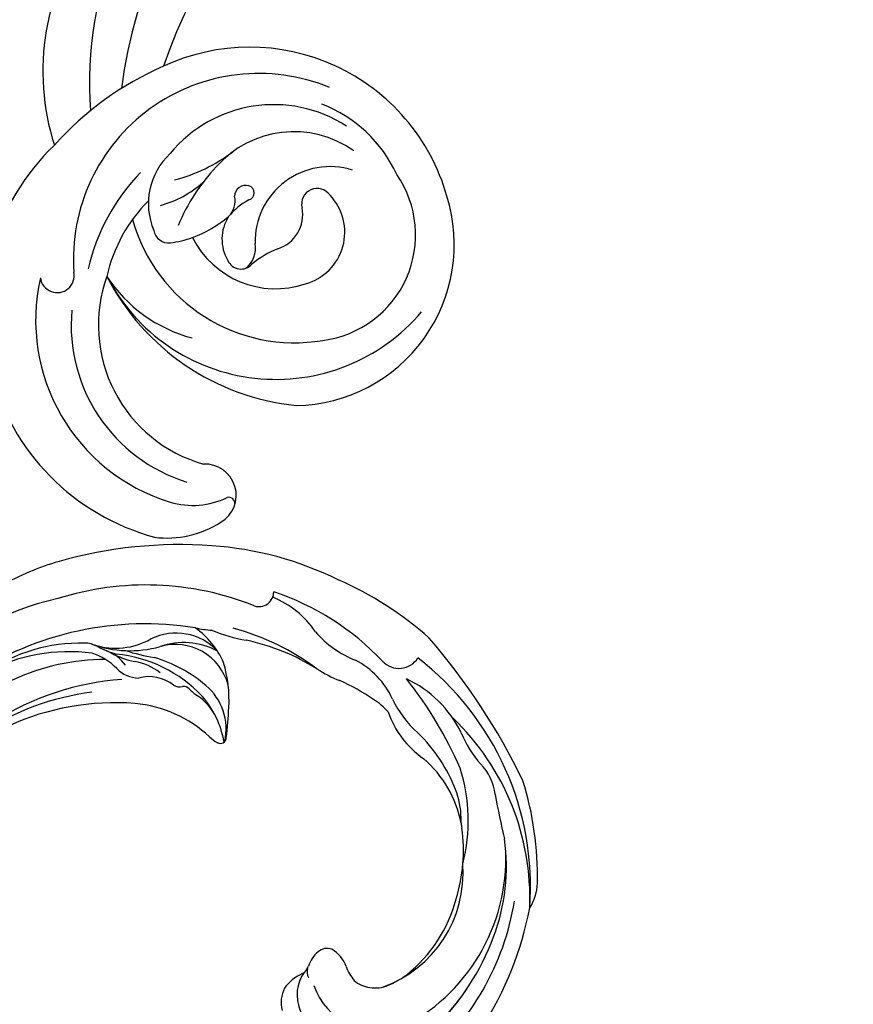
# Model space of a CAD drawing. Units: millimetres. Extents: x 73114 to 76894, y 75271 to 76162.
# Drawn here: x 74875 to 74945, y 75841 to 75924 of the extents above; entities that cross this region are included whole.
import ezdxf
from ezdxf.xclip import XClip

# ---------------------------------------------------------------- set-up
doc = ezdxf.new("R2010")
doc.units = ezdxf.units.MM
doc.header["$XCLIPFRAME"] = 2
doc.linetypes.add('HIDDEN', pattern=[9.525, 6.35, -3.175])
for name, color, linetype in [('2018-圖筆規範-陰影線', 8, 'Continuous'), ('A-04.尺寸標註', 4, 'Continuous'), ('H-08.木作(細線)', 8, 'Continuous')]:
    doc.layers.add(name, color=color, linetype=linetype)
doc.layers.add('logo', color=8, linetype='Continuous', plot=False)
doc.styles.get("Standard").update_dxf_attribs({"font": 'arial.ttf'})
doc.styles.add('新細明體', font='PMingLiU.ttf')
doc.dimstyles.new('3', dxfattribs={"dimtxt": 7.5, "dimasz": 2.25, "dimexe": 1.5, "dimexo": 1.5, "dimgap": 0.9, "dimtad": 2, "dimdec": 0, "dimtxsty": '新細明體', "dimblk": 'ARCHTICK', "dimcen": 5, "dimclrd": 8, "dimclre": 8, "dimclrt": 4, "dimadec": 0, "dimazin": 0, "dimtfac": 1, "dimtdec": 0, "dimtix": 1, "dimtmove": 2, "dimatfit": 3, "dimldrblk": 'OPEN90', "dimfxl": 1.25, "dimlwd": 9, "dimlwe": 9, "dimarcsym": 0})

# ---------------------------------------------------------------- blocks, each defined once
blk = doc.blocks.new('logo')
at = {"layer": 'logo'}
h = blk.add_hatch(color=256, dxfattribs=at)
edge = h.paths.add_edge_path()
edge.add_ellipse((0, 1), major_axis=(0.323, 0.566), ratio=0.659111, start_angle=263.8576, end_angle=429.825)
edge.add_arc((0, 1), 0.399, 258.9967, 261.058)
edge.add_ellipse((0, 1), major_axis=(0.314, 0.551), ratio=0.659838, start_angle=263.243, end_angle=428.5195, ccw=False)
edge.add_arc((0, 0), 0.0433, 263.9962, 282.4455)
edge = h.paths.add_edge_path()
edge.add_ellipse((0, 1), major_axis=(0.314, 0.551), ratio=0.659838, start_angle=70.2744, end_angle=262.8394, ccw=False)
edge.add_arc((0, 1), 0.237, 245.2323, 248.2557, ccw=False)
edge.add_ellipse((0, 1), major_axis=(0.323, 0.566), ratio=0.659111, start_angle=71.1999, end_angle=263.5875)
edge.add_arc((0, 0), 0.0389, 266.4658, 288.3928, ccw=False)
edge = h.paths.add_edge_path(flags=17)
edge.add_line((0, 1), (0, 1))
edge.add_arc((0, 1), 0.399, 261.058, 296.4699, ccw=False)
edge.add_ellipse((0, 1), major_axis=(0.314, 0.551), ratio=0.659838, start_angle=68.5195, end_angle=70.2744)
edge.add_arc((0, 1), 0.237, 248.2557, 287.7329)
edge.add_arc((0, 1), 0.155, 119.2735, 139.7006)
edge.add_arc((0, 1), 0.526, 137.2638, 146.3296)
edge.add_arc((1, 0), 0.794, 150.4954, 153.1332)
edge.add_arc((0, 0), 0.799, 100.8186, 103.2077, ccw=False)
edge.add_arc((0, 1), 0.325, 138.9231, 148.8948, ccw=False)
edge.add_arc((1, 0), 0.758, 124.4657, 138.4002, ccw=False)
edge = h.paths.add_edge_path()
edge.add_arc((0, 1), 0.237, 233.3596, 245.2323)
edge.add_ellipse((0, 1), major_axis=(0.323, 0.566), ratio=0.659111, start_angle=69.825, end_angle=71.1999, ccw=False)
edge.add_arc((0, 1), 0.399, 251.1923, 258.9967, ccw=False)
h.paths.add_polyline_path([(0, 1, -0.021859), (0, 1, -0.004955), (0, 1, 0.012967), (0, 1, 0.223317), (0, 1, 0.425243), (0, 1, 0.393247), (0, 1, -0.084558), (0, 1, 0.019194), (0, 1, 0.004726), (0, 1, 0.021148), (0, 1, -0.080721), (0, 1, -0.104113), (0, 1, -0.094873), (0, 1, -0.207877), (0, 1, -0.223034), (0, 1, -0.16869)], flags=17)
h.paths.add_polyline_path([(0, 1, 0.088592), (0, 1, 0.140724), (0, 1, -0.012272), (0, 1, -0.041532), (0, 1, 0.005558), (0, 1, -0.187874)], flags=17)
h.paths.add_polyline_path([(0, 1, 0.011592), (0, 1, 0.056884), (0, 1, -0.271208), (0, 1, -0.679677), (0, 1, -0.290071), (0, 1, -0.103922), (0, 1, 0.053349), (0, 1, -0.004508), (0, 1, 0.220604), (0, 1, -0.015501), (0, 1, 0.008768), (0, 1, 0.029539), (0, 1, 1.009367)], flags=17)
h.paths.add_polyline_path([(0, 1, -0.008928), (0, 1, -0.347678), (0, 1, 0.00727), (0, 1, -0.035606), (0, 1, 0.01139), (0, 1, 0.012101), (0, 1, 0.461639)], flags=17)
h.paths.add_polyline_path([(0, 1, 0.433181), (0, 1, 0.04486), (0, 1, -0.026783), (0, 1, -0.142026), (0, 1, -0.307429), (0, 1, -0.953401), (0, 1, 0.069613), (0, 1, 0.042891), (0, 1, -0.067719), (0, 1, 0.893379)], flags=17)
h.paths.add_polyline_path([(0, 1, -0.009243), (0, 1, -0.026651), (0, 1, 0.013684), (0, 1, 0.174326), (0, 1, 0.391287), (0, 1, 0.210555), (0, 1), (0, 1, 0.001326), (0, 1, -0.005065), (0, 1, -0.027528), (0, 1, -0.195292), (0, 1, -0.659298)], flags=17)
h.paths.add_polyline_path([(0, 1, 0.023127), (0, 1, 0.184672), (0, 1, 0.098355), (0, 1, -0.009788), (0, 1, -0.240413)], flags=17)
h.paths.add_polyline_path([(0, 1, -0.002039), (0, 1, 0.07599), (0, 1, 0.108431), (0, 1, -0.004552), (0, 1, -0.028332), (0, 1, -0.123708)], flags=17)
h.paths.add_polyline_path([(0, 1, -0.55173), (0, 1, -0.18979), (0, 1, -0.013881), (0, 1, 0.011039), (0, 1, 0.022162), (0, 1, -0.010966), (0, 1, -0.001761), (0, 1, 0.034744), (0, 1, 0.086103), (0, 1, 0.506659), (0, 1, 0.355205), (0, 1, 0.093422), (0, 1, 0.017263), (0, 1, -0.31391)], flags=17)
h.paths.add_polyline_path([(0, 1, -0.009702), (0, 1, -0.004936), (0, 1, -0.035369), (0, 1, -0.002587), (0, 1, 0.014405), (0, 1, -0.020509)], flags=17)
h.paths.add_polyline_path([(0, 1, -0.007857), (0, 1, 0.009702), (0, 1, 0.020509), (0, 1, 0.000681), (0, 1, -0.002588), (0, 0, -0.013713), (0, 1, -0.01198)], flags=17)
h.paths.add_polyline_path([(0, 0, -0.036579), (0, 1, 0.01198), (0, 1, 0.013411), (0, 0, 0.001089), (0, 0, 0.015933), (0, 0, -0.190203), (0, 0, -0.266161), (0, 0, -0.207317), (0, 0, -0.064593), (0, 0, -0.001017), (0, 1, -0.000681), (0, 1, 0.152538), (0, 0, 0.230241), (0, 0, 0.234095), (0, 0, 0.172717), (0, 0, 0.028132), (0, 0, -0.014352), (0, 0, 0.062016), (0, 0, 0.349487), (0, 0, 0.392407), (0, 1, 0.130108), (0, 1, 0.001865), (0, 1, -0.054721), (0, 1, 0.014593), (0, 1, 0.007857), (0, 1, -0.01108), (0, 1, -0.100678), (0, 1, -0.349203), (0, 1, -0.402437), (0, 0, -0.009974), (0, 0, 0.613372), (0, 0, 0.175713), (0, 0, -0.002484), (0, 0, -0.463644), (0, 0, -0.513768), (0, 0, -0.075052), (0, 0, 0.007944)], flags=17)
h.paths.add_polyline_path([(0, 0, -0.062016), (0, 0, -0.007786), (0, 0, 0.027572), (0, 0, 0.0582), (0, 0, 0.26466), (0, 0, 0.315327), (0, 0, -0.025867), (0, 0, -0.380363), (0, 0, -0.153954), (0, 0, -0.090831)], flags=17)
h.paths.add_polyline_path([(0, 0, 0.336432), (0, 0, 0.025867), (0, 0, 0.026394), (0, 0, -0.025927), (0, 0, -0.173285), (0, 0, -0.685315), (0, 0, -0.491027), (0, 0, -0.040547), (0, 0, 0.025927), (0, 0, 0.139653), (0, 0, 1.004843)], flags=17)
h.paths.add_polyline_path([(0, 1, 0.143839), (0, 1, 0.069213), (0, 1, -0.088592), (0, 1, 0.404636)], flags=17)
h.paths.add_polyline_path([(0, 1, -0.01627), (0, 1, -0.069213), (0, 1, 0.037626), (0, 1, -0.082213), (0, 1, 0.004306), (0, 1, 0.008989), (0, 1, -0.006474), (0, 1, -0.136946), (0, 1, 0.054668)], flags=17)
for points in [[(0, 1, 0.019194), (0, 1, 0.004726), (0, 1, -0.044587), (0, 1, -0.07623), (0, 1, -0.235864), (0, 1, -0.450297), (0, 1, -0.16869), (0, 1, -0.021859), (0, 1, -0.004955), (0, 1, 0.012967), (0, 1, 0.223317), (0, 1, 0.425243), (0, 1, 0.393247), (0, 1, -0.084558)], [(0, 1, -0.206522), (0, 1, 0.207877), (0, 1, 0.024305), (0, 1, -0.043373)], [(0, 1, -0.011039), (0, 1, -0.017263), (0, 1, 0.004552), (0, 1, 0.002587), (0, 1, 0.035369)]]:
    blk.add_hatch(color=256, dxfattribs=at).paths.add_polyline_path(points)
h = blk.add_hatch(color=256, dxfattribs=at)
h.paths.add_polyline_path([(0, 1, 0.041532), (0, 1, 0.012272), (0, 1, 0.004508), (0, 1, -0.053349), (0, 1, -0.056884), (0, 1, 0.008928)])
h.paths.add_polyline_path([(0, 1, -0.008989), (0, 1, 0.010425), (0, 1, 0.004955), (0, 1, -0.019194)])
h.paths.add_polyline_path([(0, 1, 0.136946), (0, 1, -0.008768), (0, 1, 0.015501)])
h.paths.add_polyline_path([(0, 1, 0.026783), (0, 1, 0.026651), (0, 1, -0.023127), (0, 1, -0.042891)])
h.paths.add_polyline_path([(0, 1, -0.01139), (0, 1, -0.098355), (0, 1, 0.027528), (0, 1, 0.005065), (0, 1, 0.002039)])
h = blk.add_hatch(color=256, dxfattribs=at)
edge = h.paths.add_edge_path()
edge.add_ellipse((0, 1), major_axis=(0.314, 0.551), ratio=0.659838, start_angle=68.5195, end_angle=70.2744, ccw=False)
edge.add_arc((0, 1), 0.399, 258.9967, 261.058, ccw=False)
edge.add_ellipse((0, 1), major_axis=(0.323, 0.566), ratio=0.659111, start_angle=69.825, end_angle=71.1999)
edge.add_arc((0, 1), 0.237, 245.2323, 248.2557)
blk.add_line((0, 1), (0, 1), dxfattribs=at)
blk.add_line((0, 1), (0, 1), dxfattribs=at)
at = {"layer": 'logo', "lineweight": 0}
blk.add_line((0, 1), (0, 1), dxfattribs=at)
blk.add_line((0, 1), (0, 1), dxfattribs=at)
at = {"layer": 'logo'}
for points in [[(0, 1, 0.200172), (0, 1, -0.066965)], [(0, 1, 0.002733), (0, 1)], [(0, 1, 0.060876), (0, 1, 0.137716), (0, 1, -0.393247), (0, 1, 79.578459)], [(0, 1, -0.425243), (0, 1, -0.223317), (0, 1, -0.027703), (0, 1, 0.082213), (0, 1, -0.037626), (0, 1, -0.143839), (0, 1, -0.872775)], [(0, 1, 0.089367), (0, 1, 0.028397)], [(0, 1, 0.039578), (0, 1, 0.021193), (0, 1, 0.700396)], [(0, 1, 0.021148), (0, 1, 0.658186)], [(0, 1, -0.434531), (0, 1, -0.16869), (0, 1, 0.909183)], [(0, 1, -0.056349), (0, 1, 0.070229), (0, 1, 0.769245)], [(0, 1, -0.105013), (0, 1, 0.404636), (0, 1, 1.743742)], [(0, 1, 0.216717), (0, 1, 0.638327)], [(0, 1, -0.329321), (0, 1, -0.679677), (0, 1, 0.415871)], [(0, 1, -0.290071), (0, 1, -0.539799), (0, 1, 0.00727), (0, 1, -1.51475)], [(0, 1, 0.187874), (0, 1, 0.783226)], [(0, 1, -0.026083), (0, 1, -1.009367), (0, 1, 0.624773)], [(0, 1, -0.416943), (0, 1, 0.828532)], [(0, 1, -0.513007), (0, 1, -1.702754)], [(0, 1, -0.015466), (0, 1, 0.608014)], [(0, 1, -0.338614), (0, 1, -0.659298), (0, 1, -0.100316), (0, 1, 0.893379), (0, 1, 0.433181), (0, 1, 0.289299), (0, 1, 0.081086), (0, 1, -0.684784)], [(0, 1, -0.210555), (0, 1, -0.391287), (0, 1, -0.174326), (0, 1, -0.110406), (0, 1, 0.953401), (0, 1)], [(0, 1, 0.307429), (0, 1, 0.446432), (0, 1, 0.145269), (0, 1, -0.214979)], [(0, 1, 0.059536), (0, 1, 0.18979), (0, 1, 0.55173), (0, 1, 0.38162), (0, 0, -0.007944), (0, 0, -0.007944)], [(0, 0, -0.035926), (0, 0, -0.172717), (0, 0, -0.234095), (0, 0, -0.230241), (0, 0, -0.17359), (0, 1)], [(0, 1, 0.111049), (0, 1, 0.147976), (0, 1, 0.393525)], [(0, 1, 0.086103), (0, 1, 0.506659), (0, 1, 0.355205), (0, 1, 0.113269), (0, 1, 0.583131)], [(0, 1, 0.016972), (0, 0, -0.190203), (0, 0, -0.266161), (0, 0, -0.290937), (0, 1, 0.211969)], [(0, 1, -0.035274), (0, 1, -0.003626), (0, 1, 0.389489)], [(0, 1, -0.130108), (0, 1, -0.392407), (0, 0, -0.420619), (0, 0, -0.420619)], [(0, 1, -0.023063), (0, 1, -0.100678), (0, 1, -0.349203), (0, 1, -0.402437), (0, 0, -0.247136)], [(0, 0, -0.175713), (0, 0, -0.613372), (0, 0)], [(0, 1, 0.241802), (0, 1, 0.575938)], [(0, 0, 0.009974), (0, 0, 0.009974)], [(0, 0, 0.090831), (0, 0, 0.169704), (0, 0)], [(0, 0, 0.513768), (0, 0, 0.463644), (0, 0, 0.463644)], [(0, 0, -0.075052), (0, 0)], [(0, 0, -0.166662), (0, 0, -0.70739)]]:
    blk.add_lwpolyline(points, format="xyb", dxfattribs=at)
at = {"layer": 'logo', "lineweight": 0}
for centre, radius, start, end in [((0, 1), 0.0345, 330.444, 85.9913), ((0, 1), 0.227, 292.2367, 335.222), ((0, 1), 0.581, 283.4362, 286.6173), ((0, 1), 0.187, 179.5483, 182.0782), ((0, 1), 0.256, 281.5539, 286.6322), ((0, 0), 0.406, 108.6958, 111.2089), ((3, -4), 5.41, 114.0704, 114.474), ((0, 1), 0.256, 299.1609, 307.1205), ((0, 1), 0.262, 310.2009, 329.8856), ((0, 1), 0.0613, 327.2799, 74.7579), ((0, 1), 0.137, 82.2276, 160.4489), ((0, 1), 0.581, 279.4802, 283.4362), ((0, 1), 0.187, 109.838, 179.5483), ((0, 1), 0.136, 244.3758, 335.626), ((0, 1), 0.0627, 337.3085, 63.01), ((0, 0), 0.103, 81.5328, 111.1847), ((3, -4), 5.41, 113.6429, 114.0704), ((0, 1), 0.256, 286.6322, 299.1609), ((0, 0), 0.406, 111.2089, 114.5532), ((0, 1), 0.187, 183.2094, 185.01), ((0, 0), 0.577, 112.9982, 115.5374), ((0, 0), 0.29, 94.0374, 117.0335), ((0, 1), 0.0267, 8.5098, 85.5073), ((0, 1), 0.111, 267.175, 354.8617), ((0, 0), 0.0251, 327.1994, 93.2945), ((0, 0), 0.0241, 86.756, 126.6195), ((-1, 0), 1.36, 4.2266, 4.7959), ((-1, 0), 1.36, 3.6768, 5.4974), ((0, 1), 0.187, 185.01, 193.3895), ((0, 0), 0.577, 115.5374, 118.2829), ((0, 0), 0.281, 122.374, 125.4474), ((0, 0), 0.273, 124.9761, 186.879), ((0, 0), 0.545, 7.5429, 8.1488), ((1, 1), 0.32, 186.7897, 186.9458), ((0, 0), 0.329, 122.0966, 156.7882), ((0, 2), 0.875, 285.3109, 288.8633), ((0, 0), 0.462, 102.2567, 104.2662), ((0, 1), 0.131, 121.8036, 128.5716), ((0, 1), 0.101, 147.8295, 328.8978), ((-1, 1), 0.874, 336.959, 339.6154), ((0, 1), 0.114, 23.2852, 36.3079), ((0, 1), 0.116, 281.7653, 342.4614), ((0, 1), 0.0664, 143.3048, 280.117), ((0, 1), 0.11, 60.1861, 124.8898), ((0, 1), 0.114, 36.3079, 60.04), ((0, 1), 0.116, 342.4614, 354.6764), ((0, 1), 0.286, 163.3678, 164.401), ((0, 1), 0.131, 40.8505, 90.6121), ((0, 1), 0.13, 31.6961, 41.2089), ((0, 1), 0.131, 38.0381, 40.8505), ((0, 1), 0.286, 163.3678, 164.401), ((0, 1), 0.116, 342.4614, 354.6764), ((0, 1), 0.114, 23.2852, 36.3079), ((-1, 1), 0.874, 339.6154, 341.6615), ((-1, 1), 0.874, 339.6154, 341.6615), ((0, 1), 0.114, 306.5995, 23.2852), ((2, -3), 4.02, 115.8994, 117.5656), ((0, 1), 0.0383, 297.535, 305.6919), ((0, 1), 0.211, 240.9381, 243.5484), ((-1, 2), 1.97, 292.2914, 295.0645), ((0, 1), 0.13, 292.5765, 31.6961), ((-1, 2), 1.97, 291.8241, 292.2914), ((0, 1), 0.155, 239.2194, 256.6015), ((0, 1), 0.321, 258.87, 283.6239), ((1, 1), 0.32, 182.4453, 183.4886), ((0, 1), 0.581, 272.9888, 279.4802), ((0, 1), 0.211, 243.5484, 271.7569), ((0, 0), 0.406, 114.5532, 116.7766), ((0, 1), 0.187, 182.0782, 183.2094), ((0, 1), 0.256, 273.4512, 281.5539), ((0, 1), 0.321, 283.6239, 284.2167), ((1, 1), 0.32, 183.4886, 186.7897), ((0, 0), 0.329, 117.3968, 122.0966), ((0, 1), 0.0622, 70.679, 164.3644), ((0, 1), 0.064, 167.0919, 177.3661), ((0, 0), 0.117, 96.281, 102.4178), ((0, 1), 0.0419, 133.7672, 166.1009), ((0, 1), 0.0367, 83.4964, 151.8522), ((0, 1), 0.0217, 251.3968, 65.9306), ((0, 0), 0.117, 80.3525, 96.281), ((0, 1), 0.0419, 166.1009, 175.9249), ((0, 0), 0.123, 80.8228, 96.3193), ((0, 1), 0.0353, 243.9263, 51.0341), ((0, 0), 0.123, 96.3193, 101.6186), ((0, 1), 0.064, 183.4727, 225.325), ((0, 1), 0.0383, 275.0659, 297.535), ((0, 1), 0.211, 238.695, 240.9381), ((0, 1), 0.0419, 175.9249, 229.9973), ((0, 0), 0.117, 96.281, 102.4178), ((0, 1), 0.064, 177.3661, 183.4727), ((0, 0), 0.123, 96.3193, 101.6186), ((0, 1), 0.0419, 166.1009, 175.9249), ((0, 1), 0.064, 177.3661, 183.4727), ((0, 0), 0.117, 102.4178, 105.5537), ((0, 1), 0.0386, 98.6046, 138.1597), ((0, 1), 0.027, 151.6425, 237.1215), ((0, 1), 0.0459, 234.5859, 282.1467), ((-1, 2), 1.97, 291.5203, 291.8241), ((0, 1), 0.155, 238.0585, 239.2194), ((0, 1), 0.064, 225.325, 231.6324), ((0, 1), 0.0383, 230.8646, 275.0659), ((0, 1), 0.0177, 105.7526, 239.3398), ((0, 0), 0.123, 101.6186, 103.7368), ((0, 1), 0.226, 95.6485, 115.8995), ((0, 1), 0.286, 131.3266, 163.3678), ((0, 1), 0.131, 38.0381, 40.8505), ((0, 1), 0.13, 31.6961, 41.2089), ((-1, 1), 0.874, 341.6615, 342.9354), ((0, 1), 0.291, 117.4328, 159.9943), ((0, 1), 0.101, 81.2439, 113.9848), ((0, 1), 0.286, 115.4894, 131.3266), ((0, 1), 0.226, 95.6485, 115.8995), ((0, 1), 0.0392, 258.5502, 346.6702), ((0, 1), 0.226, 115.8995, 119.6279), ((0, 1), 0.286, 115.4894, 131.3266), ((1, 0), 0.935, 112.6486, 121.2678), ((0, 1), 0.618, 283.2744, 302.0739), ((0, 0), 0.799, 99.8317, 100.8186), ((0, 1), 0.325, 148.8948, 150.9548), ((0, 0), 0.462, 104.2662, 105.7498), ((0, 1), 0.131, 90.6121, 121.8036), ((0, 2), 0.875, 288.8633, 301.3798), ((0, 0), 0.799, 100.8186, 103.2077), ((1, 0), 0.794, 153.1332, 154.2687), ((0, 0), 0.462, 105.7498, 110.1482), ((0, 1), 0.325, 148.8948, 150.9548), ((0, 0), 0.462, 105.7498, 110.1482), ((1, 0), 0.794, 154.2687, 155.3518), ((-1, 1), 0.5, 339.9296, 350.1414), ((0, 1), 0.225, 324.2142, 341.6511), ((0, 1), 0.111, 272.2715, 325.3573), ((0, 1), 0.0336, 149.7688, 246.7364), ((0, 1), 0.292, 119.8523, 158.1526), ((0, 0), 0.462, 110.1482, 115.1572), ((1, 0), 0.794, 153.1332, 154.2687), ((0, 0), 0.799, 103.2077, 106.1792), ((0, 1), 0.28, 114.7362, 165.0904), ((0, 1), 0.0374, 171.8348, 263.9838), ((0, 1), 0.146, 267.5844, 353.4527), ((0, 1), 0.325, 150.9548, 170.2881), ((1, 0), 0.758, 124.4657, 138.4002), ((0, 1), 0.399, 251.1923, 296.4699), ((0, 1), 0.155, 119.2735, 139.7006), ((0, 1), 0.526, 137.2638, 146.3296), ((1, 0), 0.794, 150.4954, 153.1332), ((0, 0), 0.799, 100.8186, 103.2077), ((0, 1), 0.325, 138.9231, 148.8948), ((0, 0), 0.113, 165.2767, 167.5624), ((0, 0), 0.0148, 48.9877, 148.4858), ((0, 0), 0.016, 301.3037, 50.0743), ((0, 1), 0.0724, 235.2903, 252.4587), ((0, 0), 0.166, 155.203, 207.0666), ((1, 0), 0.32, 175.9493, 185.5558), ((0, 1), 0.136, 244.3758, 258.5706), ((1, 0), 0.32, 175.9493, 185.5558), ((0, 0), 0.038, 179.2922, 192.6156), ((0, 0), 0.142, 192.9154, 252.2115), ((0, 0), 0.106, 252.0283, 322.0343), ((0, 0), 0.104, 219.3152, 312.3495), ((0, 0), 0.143, 189.1555, 227.6818), ((0, 0), 0.0389, 177.6916, 252.0699), ((0, 0), 0.0248, 345.864, 166.4176), ((0, 0), 0.0433, 213.0653, 252.3889), ((0, 0), 0.0192, 85.2505, 222.9442), ((0, 0), 0.0263, 331.2506, 75.8597), ((0, 0), 0.0917, 317.7365, 327.0242), ((0, 0), 0.0433, 252.3889, 295.424), ((0, 0), 0.0389, 252.0699, 306.6919)]:
    blk.add_arc(centre, radius, start, end, dxfattribs=at)
at = {"layer": 'logo'}
for major_axis, ratio in [((0.314, 0.551), 0.659838), ((0.323, 0.566), 0.659111)]:
    blk.add_ellipse((0, 1), major_axis=major_axis, ratio=ratio, dxfattribs=at)
at = {"layer": 'logo', "insert": (0, 0), "char_height": 0.0564, "width": 0.764, "attachment_point": 1}
blk.add_mtext('{\\fVerdana|b0|i1|c0|p34;GOODWARE}', dxfattribs=at)
blk = doc.blocks.new('SE-21152L-d')
at = {"layer": 'H-08.木作(細線)'}
for centre, radius, start, end in [((45.27, 7.823), 2.644, 93.98794, 246.07809), ((45.941, 1.98), 8.524, 56.30643, 95.7526), ((43.783, 9.343), 0.524, 144.29384, 257.31154), ((37.533, -5.565), 19.667, 287.21281, 48.09212), ((43.564, 2.142), 6.69, 46.63092, 89.11225), ((37.053, -4.616), 16.074, 320.47721, 46.29962), ((29.068, -7.769), 13.615, 64.41422, 170.74849), ((36.494, -3.878), 13.9, 328.11427, 46.10541), ((35.965, -3.594), 12.198, 313.57687, 47.54773), ((24.057, -12.641), 20.318, 0.59389, 57.58725), ((28.256, -12.639), 16.119, 0.74134, 113.12686), ((27.496, -7.88), 8.987, 70.66755, 187.94681), ((26.33, -12.992), 14.209, 348.73628, 73.0563), ((28.753, -8.766), 4.52, 78.56904, 196.94176), ((28.551, -12.136), 7.878, 0.08835, 81.98903), ((32.023, -13.861), 12.433, 6.60783, 48.43058), ((32.668, -8.823), 17.345, 169.22442, 268.2011), ((29.934, -11.024), 3.028, 81.07633, 164.32571), ((31.059, 1.316), 9.371, 265.99091, 281.62257), ((33.959, -9.871), 2.119, 99.80738, 164.23523), ((33.415, -8.982), 1.213, 356.8385, 112.68982), ((30.19, -9.493), 11.6, 178.17105, 222.22643), ((31.086, -9.294), 3.549, 300.86324, 3.95162), ((26.185, -6.583), 6.344, 225.93982, 334.69011), ((25.734, -9.92), 1.315, 187.10037, 347.45343), ((30.601, -7.057), 5.764, 271.305, 293.57727), ((33.469, -14.105), 1.853, 107.67466, 165.21519), ((35.257, -21.851), 9.797, 83.13438, 103.88382), ((35.227, -21.653), 9.605, 71.32615, 82.81288), ((34.226, -4.134), 13.108, 288.38156, 320.73164), ((28.677, -8.429), 8.762, 207.98408, 291.96095), ((30.609, -13.426), 0.619, 78.47855, 227.62339), ((37.825, -13.766), 1.302, 344.03119, 68.50086), ((48.089, -14.385), 1.439, 341.34137, 164.37877), ((32.224, -7.984), 15.677, 220.88099, 337.44586), ((30.84, -13.192), 0.947, 226.83162, 332.29615), ((26.451, -1.315), 16.203, 289.85331, 310.88166), ((33.312, -13.764), 5.776, 286.20381, 356.42701), ((32.314, -2.832), 17.095, 288.98419, 320.43016), ((30.34, -8.924), 11.353, 210.5422, 293.81478), ((35.852, -24.612), 9.028, 78.66063, 104.8285), ((32.641, -30.382), 13.547, 77.3625, 100.70336), ((33.6, 0.452), 26.652, 266.82453, 291.46447), ((23.141, -21.184), 20.458, 323.70298, 351.09454), ((11.482, -14.382), 29.988, 280.91264, 338.06782), ((0.626, 6.104), 45.089, 251.92687, 314.31289), ((0.09, -1.489), 43.638, 258.83271, 325.70229), ((4.921, -6.694), 43.73, 264.93983, 322.5334)]:
    blk.add_arc(centre, radius, start, end, dxfattribs=at)
at = {"layer": 'H-08.木作(細線)', "xscale": 0.002, "yscale": 0.002, "zscale": 0.002}
blk.add_blockref('logo', (49.052, 9.913), dxfattribs=at)
blk = doc.blocks.new('SE-21153L-d')
at = {"layer": 'H-08.木作(細線)'}
for centre, radius, start, end in [((-3.565, 0.714), 28.622, 88.96916, 110.92026), ((-5.092, 5.706), 22.045, 71.10687, 112.6743), ((-2.507, 5.839), 24.375, 117.55966, 174.25179), ((-3.387, 9.113), 21.079, 119.55691, 167.98837), ((-2.063, 3.451), 27.227, 120.56538, 139.03167), ((-13.846, 23.335), 4.114, 89.15689, 120.08804), ((-6.879, 9.704), 16.747, 101.08276, 129.85559), ((-7.85, 9.877), 16.045, 57.87644, 124.04732), ((-5.89, 4.56), 21.985, 76.84236, 101.03399), ((-5.658, 10.387), 16.154, 60.69035, 89.37882), ((-3.093, 19.063), 5.799, 320.5922, 49.38666), ((-81.921, 87.247), 91.215, 312.42395, 314.83274), ((-7.941, 12.359), 10.278, 51.35982, 125.96624), ((-7.5, 8.029), 14.211, 104.93413, 129.29932), ((-7.606, 10.123), 12.168, 70.33474, 106.99347), ((24.696, -8.632), 55.99, 147.6813, 162.48323), ((-6.205, 14.731), 7.361, 54.45427, 68.53754), ((-9.568, 6.647), 14.707, 107.44642, 139.32201), ((-3.321, 18.626), 2.517, 20.01403, 56.32227), ((-17.531, 16.349), 4.568, 128.68734, 165.3262), ((-3.051, 18.458), 2.334, 350.0938, 26.16852), ((-10.299, 11.7), 9.597, 132.85428, 171.07549), ((-13.89, 13.126), 6.309, 121.58685, 143.86729), ((-18.437, 20.862), 2.669, 297.75711, 307.14147), ((-18.437, 20.862), 2.669, 307.14147, 316.52583), ((-30.155, 19.828), 8.527, 323.31102, 344.1937), ((-4.694, 19.393), 4.163, 322.42264, 341.2649), ((1.081, 17.436), 3.338, 259.41271, 14.05172), ((-8.135, 8.704), 13.566, 143.11712, 167.62551), ((0.609, 15.18), 2.611, 140.12237, 182.53946), ((7.159, -3.047), 33.898, 145.33467, 160.27188), ((-0.92, 15.251), 1.095, 189.79299, 254.81291), ((-15.16, 9.559), 9.66, 147.61133, 186.92062), ((-0.353, 16.85), 2.79, 252.17419, 282.74901), ((0.524, 12.891), 1.265, 62.53347, 101.91466), ((0.035, 15.31), 1.233, 290.54825, 327.32057), ((2.72, 15.976), 2.585, 273.8285, 316.85236), ((3.095, 16.878), 3.487, 235.23445, 266.65633), ((-27.917, 13.64), 8.15, 321.23174, 356.82686), ((-29.964, 13.042), 8.697, 326.83905, 350.53524), ((-16.743, 7.014), 5.054, 162.47404, 180.82949), ((-0.38, 3.263), 28.749, 170.07191, 188.38049), ((-26.775, 6.395), 1.886, 344.57094, 89.53747), ((-16.797, 4.41), 7.047, 146.64662, 184.1804), ((-3.842, 6.053), 17.977, 177.16702, 187.60357), ((-2.911, 0.129), 22.787, 165.34885, 193.08686), ((-32.413, 2.346), 8.727, 342.77032, 10.23265), ((-34.399, 1.504), 12.922, 0.04815, 9.66783), ((-0.36, -0.316), 21.196, 175.04458, 196.4476), ((-3.449, 1.329), 18.029, 179.40957, 200.02117), ((-16.654, -3.541), 8.125, 156.02328, 189.32559), ((-0.557, 1.764), 28.392, 185.43791, 207.9041), ((-10.587, -6.426), 4.807, 109.1499, 171.77908), ((21.255, -71.286), 77.125, 115.95339, 117.86406), ((-6.749, -7.911), 8.034, 131.62648, 162.41377), ((-12.255, -2.383), 0.506, 2.53946, 118.70096), ((-14.854, -2.505), 3.109, 347.30683, 2.65346), ((-9.433, -12.885), 11.153, 118.70856, 138.4132), ((-1.208, -5.236), 10.809, 169.07397, 206.31768), ((-9.668, -6.028), 4.562, 146.77932, 178.27866), ((-24.435, -6.087), 1.252, 13.56878, 122.44504), ((-32.71, -9.801), 13.281, 8.79888, 21.91952), ((-12.987, -7.322), 4.64, 137.10204, 227.158), ((1.044, -1.548), 24.631, 189.92368, 229.37795), ((-11.906, -9.512), 7.12, 145.52612, 176.32423), ((-3.432, -7.538), 12.049, 171.4124, 195.18633), ((-3.136, -8.467), 11.658, 165.17642, 205.99929), ((-13.715, -7.696), 4.78, 164.65537, 238.14002), ((-12.408, -6.117), 5.925, 183.04342, 231.46662), ((-18.583, -5.74), 4.358, 346.10602, 358.02416), ((-13.746, -6.966), 0.633, 163.5361, 218.77962), ((-14.828, -8.053), 0.907, 359.45391, 49.5279), ((-27.659, -12.142), 9.182, 19.64226, 28.43791), ((-10.576, -8.455), 3.367, 173.27948, 226.89174), ((5.698, 1.241), 26.769, 202.62189, 245.35319), ((-9.484, -10.104), 4.764, 173.91857, 202.37862), ((-22.712, -17.853), 9.704, 12.09216, 47.03731), ((-31.629, -17.514), 17.918, 14.37653, 22.37202), ((8.374, -0.047), 21.703, 207.38127, 265.08385), ((7.583, 5.871), 37.509, 207.62911, 227.56704), ((-15.122, -12.254), 2.614, 345.96357, 30.8336), ((-19.19, -17.099), 6.104, 14.60208, 61.07664), ((-20.574, -14.354), 7.114, 2.90344, 20.0242), ((-9.826, -13.736), 3.651, 158.81981, 190.57751), ((7.033, 1.835), 23.584, 216.08697, 271.59928), ((-7.909, -14.123), 4.837, 165.2088, 194.64256), ((-21.217, -15.84), 7.932, 4.22251, 16.57341), ((3.52, -3.894), 19.212, 212.14715, 259.82532), ((7.205, 0.08), 21.825, 218.90579, 271.27788), ((-11.373, -15.26), 1.934, 179.86781, 213.79924), ((0.841, -9.381), 14.695, 203.94723, 240.11996), ((-0.805, -9.204), 14.111, 210.36203, 246.28337), ((0.493, -5.362), 21.477, 223.86185, 298.74991), ((-0.922, -2.907), 25.294, 228.36906, 240.44756)]:
    blk.add_arc(centre, radius, start, end, dxfattribs=at)
blk = doc.blocks.new('_ArchTick')
at = {"color": 0, "linetype": 'ByBlock', "const_width": 0.15}
blk.add_lwpolyline([(-0.5, -0.5), (0.5, 0.5)], dxfattribs=at)
blk = doc.blocks.new('*D47')
at = {"layer": 'A-04.尺寸標註', "color": 8, "linetype": 'HIDDEN', "lineweight": 9, "ltscale": 0.3, "transparency": 16777216}
for p, q in [((74659.165, 75696.606), (74659.165, 76025.587)), ((75091.571, 75953.492), (75091.571, 76025.587))]:
    blk.add_line(p, q, dxfattribs=at)
at = {"layer": 'A-04.尺寸標註', "color": 8, "lineweight": 9, "ltscale": 0.3, "transparency": 16777216}
blk.add_line((74659.165, 76024.087), (75091.571, 76024.087), dxfattribs=at)
at = {"layer": 'DEFPOINTS', "color": 0, "ltscale": 0.3, "transparency": 16777216}
for p in [(75091.571, 76024.087), (75091.571, 75951.992), (74659.165, 75695.106)]:
    blk.add_point(p, dxfattribs=at)
at = {"layer": 'A-04.尺寸標註', "color": 8, "lineweight": 9, "ltscale": 0.3, "transparency": 16777216, "xscale": 2.25, "yscale": 2.25, "zscale": 2.25, "rotation": 180}
blk.add_blockref('_ArchTick', (74659.165, 76024.087), dxfattribs=at)
at = {"layer": 'A-04.尺寸標註', "color": 8, "lineweight": 9, "ltscale": 0.3, "transparency": 16777216, "xscale": 2.25, "yscale": 2.25, "zscale": 2.25}
blk.add_blockref('_ArchTick', (75091.571, 76024.087), dxfattribs=at)
at = {"layer": 'A-04.尺寸標註', "color": 4, "ltscale": 0.3, "transparency": 16777216, "insert": (74875.368, 76029.162), "char_height": 7.5, "attachment_point": 5, "style": '新細明體'}
blk.add_mtext('432', dxfattribs=at)
blk = doc.blocks.new('_Open90')
at = {"color": 0, "linetype": 'ByBlock', "lineweight": -2}
for p, q in [((-0.5, 0.5), (0, 0)), ((0, 0), (-1, 0)), ((0, 0), (-0.5, -0.5))]:
    blk.add_line(p, q, dxfattribs=at)
blk = doc.blocks.new('SE-21213L')
at = {"layer": '2018-圖筆規範-陰影線', "color": 8}
for points, degree in [([(-11.123, 1.098), (-10.832, 1.389), (-11.107, 2.416), (-11.555, 5.37), (-12.507, 7.58), (-13.352, 9.6), (-14.015, 12.074), (-14.358, 15.302), (-14.713, 17.141), (-15.302, 19.344)], 3), ([(-13.109, 16.23), (-13.199, 14.83), (-13.599, 13.742), (-14.108, 13.189)], 3), ([(-15.659, 15.709), (-15.571, 14.933), (-14.973, 13.897), (-14.134, 13.413)], 3), ([(-13.314, 8.053), (-14.5, 7.726), (-16.895, 9.282), (-17.699, 10.684), (-18.357, 11.823), (-18.929, 11.857)], 3), ([(-17.716, 11.243), (-17.829, 11.664), (-18.232, 12.112), (-18.337, 12.355)], 3), ([(-20.968, 6.012), (-21.077, 7.045), (-20.995, 8.866), (-22.706, 10.443), (-24.112, 11.281), (-25.193, 11.213)], 3), ([(-11.157, 11.446), (-10.84, 10), (-12.336, 9.025), (-12.585, 7.775)], 3), ([(2.129, 5.311), (2.3, 6.915), (3.036, 7.48), (3.005, 8.69), (2.735, 9.561), (2.89, 10.137)], 3), ([(-30.79, 7.666), (-31.485, 8.87), (-32.944, 9.261), (-34.179, 9.261)], 3), ([(-25.708, 7.389), (-26.495, 8.753), (-28.478, 9.284), (-29.963, 9.284)], 3), ([(-18.177, 5.265), (-20.287, 6.054), (-23.279, 6.191), (-26.01, 6.681), (-29.324, 6.835), (-32.819, 6.527), (-33.761, 4.79)], 3), ([(-1.534, 1.299), (-3.141, 2.473), (-4.167, 3.964), (-4.319, 5.771), (-4.319, 7.115)], 3), ([(-0.054, 4.685), (-0.756, 5.204), (-0.876, 6.386), (-0.611, 7.033), (-0.35, 5.921), (-0.23, 5.317), (-0.041, 5.023)], 3), ([(2.692, 0.847), (2.258, 2.464), (2.258, 4.035), (3.423, 6.053), (4.293, 6.922)], 3), ([(-32.787, 6.585), (-34.113, 6.585), (-35.094, 6.018)], 2), ([(-27.048, 5.295), (-26.652, 6.35), (-25.63, 6.57)], 2), ([(-23.944, 5.667), (-22.39, 4.769), (-21.881, 2.87), (-22.417, 2.334), (-22.417, 1.356), (-21.764, 0.979), (-22.113, 0.375)], 3), ([(-27.342, 4.12), (-27.607, 3.13), (-28.792, 2.446), (-29.365, 2.292), (-29.365, 1.704)], 3), ([(-21.136, 1.24), (-21.779, 1.676), (-21.97, 2.246), (-22.151, 2.707)], 3), ([(-0.223, -0.417), (-1.694, -0.023), (-2.932, 1.215), (-3.86, 2.822)], 3), ([(-18.005, 1.157), (-16.625, 1.157), (-15.076, 0.263), (-13.784, -0.483), (-13.15, -1.117), (-12.65, -1.117)], 3), ([(-8.074, -0.331), (-9.265, 0.356), (-9.848, 0.939), (-9.945, 1.301), (-9.827, 1.488)], 3), ([(-10.274, -0.134), (-11.74, -0.538), (-13.296, -1.562), (-16.499, -3.105), (-18.508, -3.644), (-20.76, -3.494), (-22.406, -4.617), (-23.681, -6.195), (-24.238, -7.903), (-24.083, -9.279), (-24.166, -9.707), (-24.507, -9.75)], 3), ([(-19, -3.558), (-21.307, -2.899), (-22.901, -3.211), (-23.853, -4.11), (-24.209, -4.727)], 3), ([(-16.354, -7.445), (-15.922, -6.698), (-14.97, -6.148), (-14.299, -4.986), (-14.299, -3.228)], 3), ([(-6.904, -19.387), (-6.904, -17.736), (-6.904, -15.938), (-6.648, -13.307), (-3.83, -10.941), (-0.695, -9.442), (2.041, -7.305), (3.655, -6.873)], 3), ([(1.013, -8.137), (-0.34, -7.322), (-2.789, -6.665), (-6.473, -7.084)], 3), ([(-1.557, -15.312), (-0.781, -13.968), (-0.21, -11.836), (-1.426, -10.619), (-1.725, -10.539)], 3), ([(-11.718, -14.288), (-11.422, -14.367), (-10.779, -14.367), (-8.768, -13.994), (-7.871, -13.476), (-6.595, -13.359), (-6.262, -12.876)], 3), ([(-7.192, -14.37), (-7.962, -14.37), (-9.045, -14.994), (-10.056, -15.578), (-11.134, -15.289), (-11.728, -14.837)], 3), ([(-11.229, -14.914), (-11.161, -14.66), (-11.301, -14.383), (-11.718, -14.288)], 3), ([(-5.66, -19.006), (-6.147, -17.191), (-6.824, -15.376)], 2), ([(-4.458, -19.694), (-5.249, -18.903), (-5.802, -17.566)], 2)]:
    blk.add_open_spline(points, degree=degree, dxfattribs=at)
for points, knots in [([(-30.144, 2.718), (-29.406, 3.144), (-27.908, 3.545), (-27.908, 5.2), (-27.908, 6.239), (-27.143, 6.711)], [0, 0, 0, 0, 1, 2, 2.969215, 2.969215, 2.969215, 2.969215]), ([(36.453, -6.797), (36.453, -6.797), (36.452, -6.798), (36.452, -6.798), (35.512, -7.268), (30.377, -7.511), (25.994, -7.845), (18.859, -8.179), (13.949, -8.179), (7.358, -7.26), (4.589, -6.743)], [0.18142, 0.18142, 0.18142, 0.18142, 0.181702, 0.181702, 0.181702, 1, 2, 3, 4, 5, 5, 5, 5]), ([(-1.541, -9.776), (-3.227, -9.172), (-5.571, -9.213), (-8.923, -10.432), (-10.177, -11.372), (-12.359, -12.104)], [0.014005, 0.014005, 0.014005, 0.014005, 1, 2, 3, 3, 3, 3])]:
    blk.add_open_spline(points, degree=3, knots=knots, dxfattribs=at)
at = {"layer": 'H-08.木作(細線)', "color": 8}
for points in [[(-36.449, 5.326), (-36.449, 6.789)], [(36.453, -4.469), (36.453, -6.797)], [(-6.759, -20.913), (-8.75, -20.913)]]:
    blk.add_lwpolyline(points, dxfattribs=at)
for points, degree in [([(-15.229, 19.87), (-14.626, 21.814), (-13.019, 19.34), (-12.481, 18.923), (-11.522, 17.262), (-11.143, 15.848), (-10.861, 13.995), (-9.817, 12.186), (-9.331, 11.344), (-8.339, 10.155), (-7.905, 9.366), (-8.119, 8.804), (-7.487, 8.212), (-7.201, 7.198), (-7.495, 6.357), (-7.786, 5.27), (-8.188, 3.768), (-9.158, 2.089), (-9.827, 1.488)], 3), ([(-6.254, 0.401), (-6.659, 1.102), (-6.965, 2.84), (-6.965, 5.313), (-6.275, 7.507), (-5.232, 9.511), (-3.11, 10.826), (-2.467, 12.08), (-0.621, 12.301), (0.453, 13.178), (2.256, 13.447), (2.675, 12.446), (3.458, 12.364), (4.796, 12.987), (5.97, 12.732), (5.97, 12.225), (6.799, 12.003), (8.667, 11.502), (10.027, 10.717), (10.086, 9.748), (9.797, 8.668), (9.797, 7.643), (10.442, 6.998), (10.335, 6.6), (9.518, 6.323), (8.537, 7.139), (7.828, 7.146), (6.691, 6.987), (5.704, 6.416), (3.398, 4.746), (2.93, 3.307), (2.61, 2.292), (2.692, 0.847)], 3), ([(1.847, -3.219), (1.153, -2.618), (0.19, -0.766), (0.409, 1.591), (-0.165, 4.462), (0.052, 5.907), (0.8, 6.927), (1.472, 7.413), (2.152, 8.55), (2.127, 9.649), (2.978, 10.946), (6.046, 11.634), (7.501, 10.765), (8.794, 10.582), (9.656, 9.896), (9.323, 8.687), (9.419, 7.923), (9.821, 6.981), (10.305, 6.703), (10.205, 7.08)], 3), ([(3.221, -1.942), (3.221, -1.455), (2.791, -0.861), (2.111, -0.182), (1.766, 1.132), (1.083, 2.231), (0.744, 3.332), (0.361, 4.76), (0.508, 5.912), (1.129, 6.733)], 3), ([(-30.144, 2.718), (-30.537, 2.325), (-31.367, 2.325), (-32.808, 3.325), (-34.113, 3.629), (-34.853, 4.208), (-35.804, 4.208), (-36.449, 5.326)], 3), ([(-17.277, 3.929), (-17.763, 3.087), (-18.708, 2.142), (-20.446, 1.139), (-21.145, 0.439), (-22.108, 0.371), (-23.41, 0.306), (-24.118, 0.884), (-25.726, 0.285), (-28.374, 1.401), (-29.371, 1.364), (-29.371, 2.071), (-30.144, 2.278), (-30.144, 2.718)], 3), ([(-15.83, 2.381), (-16.398, 2.764), (-16.978, 3.466), (-17.277, 3.929)], 3), ([(-24.507, -9.75), (-24.36, -9.672), (-24.308, -9.486), (-24.741, -8.567), (-24.931, -6.389), (-24.241, -3.686), (-23.072, -2.192), (-21.613, -0.321), (-19.338, 1.261), (-18.773, 1.652), (-17.354, 2.347), (-15.83, 2.381)], 3), ([(-8.485, -1.167), (-9.172, -0.771), (-10.634, 0.074), (-12.313, 0.787), (-13.983, 1.679), (-14.861, 2.037), (-15.83, 2.381)], 3), ([(1.847, -3.219), (2.539, -3.655), (1.833, -2.253), (1.011, -1.275), (0.77, 0.296), (0.204, 2.408)], 3), ([(-9.827, 1.488), (-9.668, 1.275), (-8.559, 1.002), (-6.672, -0.088), (-6.316, -0.183)], 3), ([(2.854, -4.244), (2.599, -3.802), (3.055, -3.011), (3.5, -1.605), (3.319, -0.613), (2.826, 0.313), (2.692, 0.847)], 3), ([(-6.316, -0.183), (-6.167, 0.076), (-6.254, 0.401)], 2), ([(-6.254, 0.401), (-5.998, 0.145), (-5.441, -0.556), (-4.886, -0.987)], 3), ([(2.854, -4.244), (1.633, -3.917), (-0.081, -3.263), (-1.439, -3.093), (-2.917, -2.437), (-3.995, -1.457), (-5.766, -0.482), (-6.316, -0.183)], 3), ([(-8.656, -1.441), (-8.482, -2.087), (-8.899, -3.123), (-9.514, -4.094), (-10.778, -5.358), (-11.832, -6.412), (-13.613, -7.349), (-15.523, -8.229), (-16.238, -8.152), (-16.501, -7.889), (-16.584, -7.745)], 3), ([(-8.485, -1.167), (-8.619, -1.302), (-8.656, -1.441)], 2), ([(-3.986, -3.436), (-4.584, -3.09), (-6.648, -2.059), (-7.98, -1.352), (-8.485, -1.167)], 3), ([(-11.718, -14.288), (-12.63, -14.012), (-13.121, -13.361), (-13.314, -12.158), (-13.174, -10.938), (-12.532, -9.948), (-12.502, -8.818), (-11.373, -7.64), (-9.857, -5.837), (-8.041, -5.053), (-7.494, -4.354), (-6.47, -4.394), (-6.005, -3.976), (-5.433, -3.477), (-3.986, -3.436)], 3), ([(4.393, -7.084), (3.978, -6.668), (3.255, -6.471), (2.514, -5.68), (2.212, -4.615), (0.822, -4.105), (-0.558, -4.063), (-1.984, -3.681), (-2.389, -3.447), (-3.16, -3.712), (-3.599, -3.622), (-3.986, -3.436)], 3), ([(-16.354, -7.445), (-16.425, -7.712), (-15.88, -7.858), (-14.908, -7.73), (-13.118, -6.917), (-12.041, -6.169)], 3), ([(4.589, -6.743), (4.159, -6.627), (3.703, -6.172)], 2), ([(-24.689, -10.898), (-24.752, -10.66), (-24.544, -10.117), (-24.188, -10.022), (-23.483, -9.833), (-22.69, -9.04), (-21.937, -8.179), (-21.476, -7.224), (-20.112, -7.589), (-19.025, -8.38), (-17.641, -7.854), (-17.203, -7.224), (-16.771, -6.792), (-16.219, -6.94), (-16.354, -7.445)], 3), ([(4.589, -6.743), (4.447, -6.885), (4.393, -7.084)], 2), ([(-16.584, -7.745), (-16.796, -7.623), (-17.23, -8.057), (-17.662, -8.548), (-18.818, -8.729), (-19.832, -8.354), (-20.297, -8.382)], 3), ([(-20.297, -8.382), (-20.859, -8.489), (-21.542, -9.173), (-22.204, -9.834), (-22.542, -10.094)], 3), ([(-22.542, -10.094), (-22.525, -10.655), (-22.966, -11.582), (-23.606, -12.222), (-24.998, -11.133), (-24.817, -9.896), (-24.507, -9.75)], 3), ([(-22.542, -10.094), (-22.978, -10.519), (-23.78, -10.685), (-24.154, -10.625)], 3)]:
    blk.add_open_spline(points, degree=degree, dxfattribs=at)
for points, knots in [([(-18.337, 12.355), (-18.389, 12.624), (-18.692, 13.181), (-18.777, 14.065), (-18.025, 15.685), (-16.514, 16.888), (-15.761, 17.67), (-15.302, 19.088), (-15.229, 19.87)], [7.134372, 7.134372, 7.134372, 7.134372, 8, 9, 10, 11, 12, 13, 13, 13, 13]), ([(-19.57, 9.21), (-19.709, 9.072), (-19.927, 9.198), (-21.076, 10.347), (-22.617, 11.237), (-24.395, 12.263), (-26.709, 11.643), (-28.652, 11.643), (-29.695, 11.041), (-30.22, 10.9), (-31.115, 10.384), (-32.986, 9.882), (-34.036, 9.276), (-34.798, 9.072), (-35.643, 7.631), (-36.449, 6.789)], [0, 0, 0, 0, 1, 2, 3, 4, 5, 6, 7, 8, 9, 10, 11, 12, 12.936385, 12.936385, 12.936385, 12.936385]), ([(-19.57, 9.21), (-19.574, 9.256), (-19.614, 9.698), (-19.707, 10.952), (-19.439, 12.083), (-18.643, 11.923), (-18.325, 12.141), (-18.337, 12.35), (-18.337, 12.355)], [2.88022, 2.88022, 2.88022, 2.88022, 3, 4, 5, 6, 7, 7.023552, 7.023552, 7.023552, 7.023552]), ([(-17.277, 3.929), (-18.153, 5.188), (-19.2, 6.843), (-19.465, 8.328), (-19.531, 8.814), (-19.57, 9.21)], [0, 0, 0, 0, 1, 2, 2.761954, 2.761954, 2.761954, 2.761954]), ([(2.854, -4.244), (4.276, -4.625), (6.404, -5.196), (9.746, -5.719), (12.496, -6.033), (17.573, -6.012), (22.529, -5.719), (27.176, -5.167), (33.323, -4.559), (35.445, -4.3), (36.171, -4.3), (36.441, -4.462), (36.452, -4.468), (36.452, -4.469), (36.453, -4.469), (36.453, -4.469)], [0, 0, 0, 0, 1, 2, 3, 4, 5, 6, 7, 8, 9, 9.041355, 9.041355, 9.041355, 9.042621, 9.042621, 9.042621, 9.042621]), ([(4.393, -7.084), (4.832, -7.541), (5.551, -8.96), (5.055, -11.57), (5.055, -12.599), (4.232, -13.247), (3.802, -14.06), (2.982, -14.494), (0.987, -14.899), (-1.137, -15.857), (-1.965, -17.24), (-2.27, -17.726), (-2.874, -18.843), (-3.591, -18.911), (-3.861, -19.596), (-4.321, -20.123), (-5.261, -20.398), (-6.12, -20.531), (-6.759, -20.913)], [0, 0, 0, 0, 1, 2, 3, 4, 5, 6, 7, 8, 9, 10, 11, 12, 13, 14, 15, 15.9119, 15.9119, 15.9119, 15.9119]), ([(-8.75, -20.913), (-8.975, -20.719), (-9.399, -20.258), (-10.276, -18.74), (-10.56, -18.034), (-11.215, -17.379), (-12.39, -16.203), (-12.238, -15.092), (-11.963, -15.018), (-11.627, -14.824), (-11.627, -14.445), (-11.718, -14.288)], [0.17182, 0.17182, 0.17182, 0.17182, 1, 2, 3, 4, 5, 6, 7, 8, 9, 9, 9, 9])]:
    blk.add_open_spline(points, degree=3, knots=knots, dxfattribs=at)
at = {"layer": 'H-08.木作(細線)', "color": 8, "xscale": 0.002, "yscale": 0.002, "zscale": 0.002}
blk.add_blockref('logo', (10.204, 7.079), dxfattribs=at)
blk = doc.blocks.new('*D52')
at = {"layer": 'A-04.尺寸標註', "color": 8, "linetype": 'HIDDEN', "lineweight": 9, "ltscale": 0.3, "transparency": 16777216}
for p, q in [((74937.505, 75974.946), (74495.531, 75974.946)), ((74680.619, 75542.54), (74495.531, 75542.54))]:
    blk.add_line(p, q, dxfattribs=at)
at = {"layer": 'A-04.尺寸標註', "color": 8, "lineweight": 9, "ltscale": 0.3, "transparency": 16777216}
blk.add_line((74497.031, 75974.946), (74497.031, 75542.54), dxfattribs=at)
at = {"layer": 'DEFPOINTS', "color": 0, "ltscale": 0.3, "transparency": 16777216}
for p in [(74939.005, 75974.946), (74497.031, 75542.54), (74682.119, 75542.54)]:
    blk.add_point(p, dxfattribs=at)
at = {"layer": 'A-04.尺寸標註', "color": 8, "lineweight": 9, "ltscale": 0.3, "transparency": 16777216, "xscale": 2.25, "yscale": 2.25, "zscale": 2.25}
for p, rotation in [((74497.031, 75974.946), 90), ((74497.031, 75542.54), 270)]:
    blk.add_blockref('_ArchTick', p, dxfattribs=dict(at, rotation=rotation))
at = {"layer": 'A-04.尺寸標註', "color": 4, "ltscale": 0.3, "transparency": 16777216, "insert": (74491.956, 75758.743), "char_height": 7.5, "attachment_point": 5, "rotation": 90, "style": '新細明體'}
blk.add_mtext('432', dxfattribs=at)

msp = doc.modelspace()

# ---------------------------------------------------------------- block references
for name, p, rotation in [('SE-21152L-d', (74927.539, 75911.351), 206.6897326427478), ('SE-21153L-d', (74887.476, 75851.895), 238.2207327916088)]:
    msp.add_blockref(name, p, dxfattribs=dict(rotation=rotation))
at = {"color": 179, "true_color": 0x222249}
ref = msp.add_blockref('SE-21213L', (74861.828, 75939.399), dxfattribs=dict(at, xscale=-1, rotation=131.1440638388625))
XClip(ref).set_block_clipping_path([(19.4472408987, -5.1150853778), (17.4167663998, -8.6086685833), (7.3513026938, -12.5082297187), (3.3679680695, -16.8145936753), (-0.7207487526, -19.283374997), (-6.5958112009, -23.7685485039), (-10.0727418142, -23.1861748125), (-14.5308880374, -17.0817112682), (-16.0566940825, -11.7730752433), (-20.1837208007, -12.1927598483), (-22.5393926454, -14.8003141393), (-25.6367239927, -13.52357168), (-28.382987317, -8.3374761288), (-27.5503785357, -2.543283822), (-33.5499074733, -0.245401726), (-38.879879491, 4.4854429128), (-38.2805061331, 9.3935466189), (-32.3530933029, 13.4129415321), (-25.0640579257, 14.3247651067), (-21.290034541, 14.6772443754), (-15.2596324615, 24.2733122985), (-11.9213466983, 22.1329849297), (-6.0944468078, 12.1172061804), (1.4702907455, 16.3751024051), (9.6065115823, 14.1912071243), (12.6161569152, 10.1165153428), (12.001487718, 5.1250945682), (8.3207970424, 3.7371623834), (5.4502171543, 2.1825791305), (5.5897062591, -2.8459063637)])

# ---------------------------------------------------------------- dimensions: what is measured, and where the dimension line sits
at = {"layer": 'A-04.尺寸標註', "color": 8, "ltscale": 0.3}
dim = msp.add_linear_dim(base=(75091.571, 76024.087), p1=(74659.165, 75695.106), p2=(75091.571, 75951.992), dimstyle='3', dxfattribs=at)
dim.commit()
dim.dimension.update_dxf_attribs({"geometry": '*D47', "text_midpoint": (74875.368, 76029.162)})
dim = msp.add_linear_dim(base=(74497.031, 75542.54), p1=(74939.005, 75974.946), p2=(74682.119, 75542.54), angle=270, dimstyle='3', dxfattribs=at)
dim.commit()
dim.dimension.update_dxf_attribs({"geometry": '*D52', "text_midpoint": (74491.956, 75758.743)})

doc.saveas('drawing.dxf')
